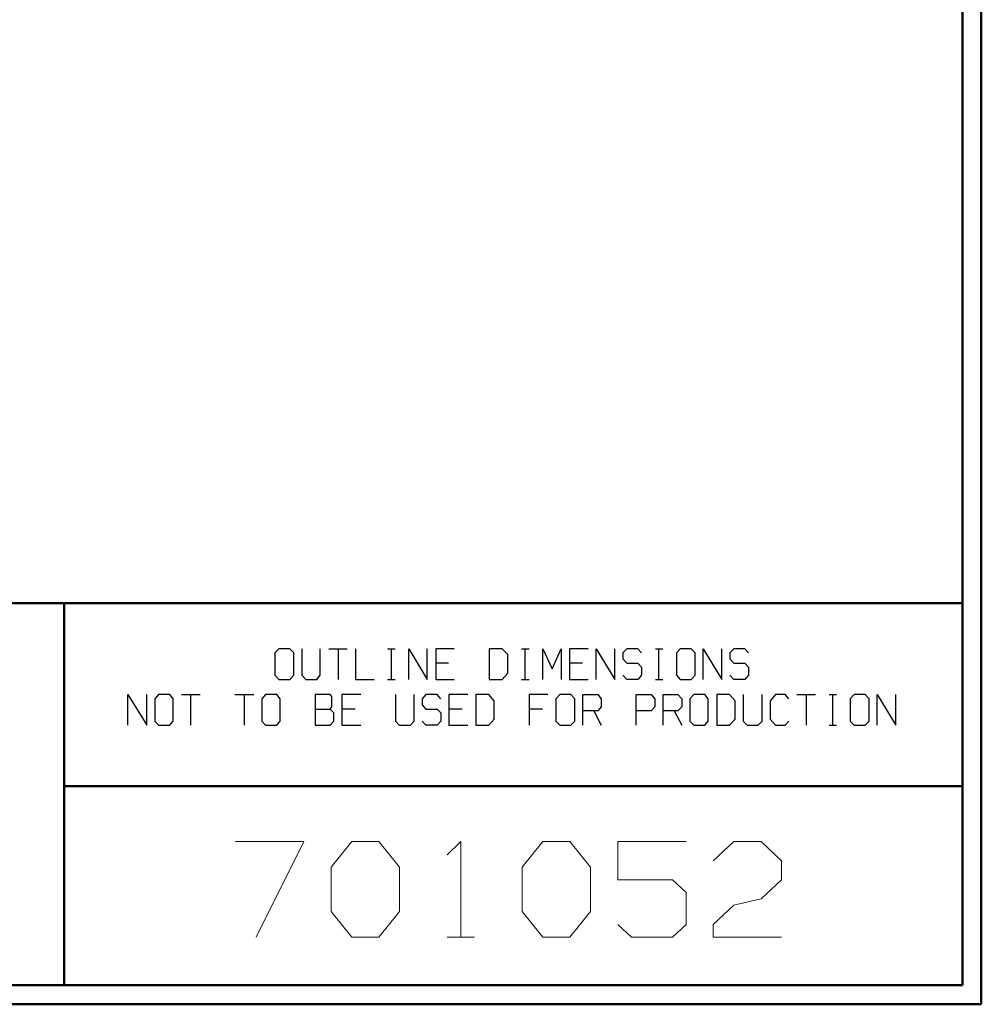
# Model space of a CAD drawing. Units: inches. Extents: x -3.57 to 3.55, y -2.65 to 2.89.
# Drawn here: x 1.64 to 3.55, y -2.65 to -0.68 of the extents above; entities that cross this region are included whole.
import ezdxf

# ---------------------------------------------------------------- set-up
doc = ezdxf.new("R2010")
doc.units = ezdxf.units.IN
doc.header["$MEASUREMENT"] = 0
doc.layers.add('Layer 1', color=7, linetype='Continuous')

msp = doc.modelspace()

# ---------------------------------------------------------------- linework, layer by layer
at = {"layer": 'Layer 1', "lineweight": 50}
for points in [[(3.5521, 2.7597), (3.5521, 2.7597), (3.5521, -2.6458), (3.5521, -2.6458)], [(3.5146, 2.7215), (3.5146, 2.7215), (3.5146, -2.6076), (3.5146, -2.6076)], [(3.5146, -1.8465), (3.5146, -1.8465), (-3.5285, -1.8465), (-3.5285, -1.8465)], [(1.725, -2.6076), (1.725, -2.6076), (1.725, -1.8465), (1.725, -1.8465)], [(1.725, -2.2111), (1.725, -2.2111), (3.5146, -2.2111), (3.5146, -2.2111)], [(3.5146, -2.6076), (3.5146, -2.6076), (-3.5285, -2.6076), (-3.5285, -2.6076)], [(3.5521, -2.6458), (3.5521, -2.6458), (-3.5667, -2.6458), (-3.5667, -2.6458)]]:
    msp.add_open_spline(points, degree=3, dxfattribs=at)
at = {"layer": 'Layer 1', "lineweight": 25}
for points in [[(2.1528, -1.9375), (2.1528, -1.9375), (2.1451, -1.9458), (2.1451, -1.9458)], [(2.175, -1.9375), (2.175, -1.9375), (2.1528, -1.9375), (2.1528, -1.9375)], [(2.1826, -1.9458), (2.1826, -1.9458), (2.175, -1.9375), (2.175, -1.9375)], [(2.1986, -1.9375), (2.1986, -1.9375), (2.1986, -1.9903), (2.1986, -1.9903)], [(2.2354, -1.9903), (2.2354, -1.9903), (2.2354, -1.9375), (2.2354, -1.9375)], [(2.2521, -1.9375), (2.2521, -1.9375), (2.2889, -1.9375), (2.2889, -1.9375)], [(2.2708, -1.9375), (2.2708, -1.9375), (2.2708, -1.9986), (2.2708, -1.9986)], [(2.3056, -1.9375), (2.3056, -1.9375), (2.3056, -1.9986), (2.3056, -1.9986)], [(2.3694, -1.9375), (2.3694, -1.9375), (2.3847, -1.9375), (2.3847, -1.9375)], [(2.3771, -1.9986), (2.3771, -1.9986), (2.3771, -1.9375), (2.3771, -1.9375)], [(2.4118, -1.9986), (2.4118, -1.9986), (2.4118, -1.9375), (2.4118, -1.9375)], [(2.4118, -1.9375), (2.4118, -1.9375), (2.4486, -1.9986), (2.4486, -1.9986)], [(2.4486, -1.9986), (2.4486, -1.9986), (2.4486, -1.9375), (2.4486, -1.9375)], [(2.5021, -1.9375), (2.5021, -1.9375), (2.4653, -1.9375), (2.4653, -1.9375)], [(2.4653, -1.9375), (2.4653, -1.9375), (2.4653, -1.9986), (2.4653, -1.9986)], [(2.5979, -1.9375), (2.5979, -1.9375), (2.5715, -1.9375), (2.5715, -1.9375)], [(2.5715, -1.9375), (2.5715, -1.9375), (2.5715, -1.9986), (2.5715, -1.9986)], [(2.609, -1.9493), (2.609, -1.9493), (2.5979, -1.9375), (2.5979, -1.9375)], [(2.6361, -1.9375), (2.6361, -1.9375), (2.6514, -1.9375), (2.6514, -1.9375)], [(2.6438, -1.9986), (2.6438, -1.9986), (2.6438, -1.9375), (2.6438, -1.9375)], [(2.6785, -1.9986), (2.6785, -1.9986), (2.6785, -1.9375), (2.6785, -1.9375)], [(2.6785, -1.9375), (2.6785, -1.9375), (2.6972, -1.9778), (2.6972, -1.9778)], [(2.6972, -1.9778), (2.6972, -1.9778), (2.7153, -1.9375), (2.7153, -1.9375)], [(2.7153, -1.9375), (2.7153, -1.9375), (2.7153, -1.9986), (2.7153, -1.9986)], [(2.7688, -1.9375), (2.7688, -1.9375), (2.7319, -1.9375), (2.7319, -1.9375)], [(2.7319, -1.9375), (2.7319, -1.9375), (2.7319, -1.9986), (2.7319, -1.9986)], [(2.7847, -1.9986), (2.7847, -1.9986), (2.7847, -1.9375), (2.7847, -1.9375)], [(2.7847, -1.9375), (2.7847, -1.9375), (2.8222, -1.9986), (2.8222, -1.9986)], [(2.8222, -1.9986), (2.8222, -1.9986), (2.8222, -1.9375), (2.8222, -1.9375)], [(2.8458, -1.9375), (2.8458, -1.9375), (2.8382, -1.9458), (2.8382, -1.9458)], [(2.8681, -1.9375), (2.8681, -1.9375), (2.8458, -1.9375), (2.8458, -1.9375)], [(2.875, -1.9458), (2.875, -1.9458), (2.8681, -1.9375), (2.8681, -1.9375)], [(2.9028, -1.9375), (2.9028, -1.9375), (2.9174, -1.9375), (2.9174, -1.9375)], [(2.9097, -1.9986), (2.9097, -1.9986), (2.9097, -1.9375), (2.9097, -1.9375)], [(2.9521, -1.9375), (2.9521, -1.9375), (2.9451, -1.9458), (2.9451, -1.9458)], [(2.9743, -1.9375), (2.9743, -1.9375), (2.9521, -1.9375), (2.9521, -1.9375)], [(2.9819, -1.9458), (2.9819, -1.9458), (2.9743, -1.9375), (2.9743, -1.9375)], [(2.9979, -1.9986), (2.9979, -1.9986), (2.9979, -1.9375), (2.9979, -1.9375)], [(2.9979, -1.9375), (2.9979, -1.9375), (3.0354, -1.9986), (3.0354, -1.9986)], [(3.0354, -1.9986), (3.0354, -1.9986), (3.0354, -1.9375), (3.0354, -1.9375)], [(3.059, -1.9375), (3.059, -1.9375), (3.0514, -1.9458), (3.0514, -1.9458)], [(3.0813, -1.9375), (3.0813, -1.9375), (3.059, -1.9375), (3.059, -1.9375)], [(3.0882, -1.9458), (3.0882, -1.9458), (3.0813, -1.9375), (3.0813, -1.9375)], [(2.1451, -1.9458), (2.1451, -1.9458), (2.1451, -1.9903), (2.1451, -1.9903)], [(2.1826, -1.9903), (2.1826, -1.9903), (2.1826, -1.9458), (2.1826, -1.9458)], [(2.609, -1.9861), (2.609, -1.9861), (2.609, -1.9493), (2.609, -1.9493)], [(2.8382, -1.9458), (2.8382, -1.9458), (2.8382, -1.9576), (2.8382, -1.9576)], [(2.8382, -1.9576), (2.8382, -1.9576), (2.8458, -1.966), (2.8458, -1.966)], [(2.9451, -1.9458), (2.9451, -1.9458), (2.9451, -1.9903), (2.9451, -1.9903)], [(2.9819, -1.9903), (2.9819, -1.9903), (2.9819, -1.9458), (2.9819, -1.9458)], [(3.0514, -1.9458), (3.0514, -1.9458), (3.0514, -1.9576), (3.0514, -1.9576)], [(3.0514, -1.9576), (3.0514, -1.9576), (3.059, -1.966), (3.059, -1.966)], [(2.491, -1.966), (2.491, -1.966), (2.4653, -1.966), (2.4653, -1.966)], [(2.7576, -1.966), (2.7576, -1.966), (2.7319, -1.966), (2.7319, -1.966)], [(2.8458, -1.966), (2.8458, -1.966), (2.8681, -1.966), (2.8681, -1.966)], [(2.8681, -1.966), (2.8681, -1.966), (2.875, -1.9743), (2.875, -1.9743)], [(2.875, -1.9743), (2.875, -1.9743), (2.875, -1.9903), (2.875, -1.9903)], [(3.059, -1.966), (3.059, -1.966), (3.0813, -1.966), (3.0813, -1.966)], [(3.0813, -1.966), (3.0813, -1.966), (3.0882, -1.9743), (3.0882, -1.9743)], [(3.0882, -1.9743), (3.0882, -1.9743), (3.0882, -1.9903), (3.0882, -1.9903)], [(2.1451, -1.9903), (2.1451, -1.9903), (2.1528, -1.9986), (2.1528, -1.9986)], [(2.1528, -1.9986), (2.1528, -1.9986), (2.175, -1.9986), (2.175, -1.9986)], [(2.175, -1.9986), (2.175, -1.9986), (2.1826, -1.9903), (2.1826, -1.9903)], [(2.1986, -1.9903), (2.1986, -1.9903), (2.2063, -1.9986), (2.2063, -1.9986)], [(2.2063, -1.9986), (2.2063, -1.9986), (2.2285, -1.9986), (2.2285, -1.9986)], [(2.2285, -1.9986), (2.2285, -1.9986), (2.2354, -1.9903), (2.2354, -1.9903)], [(2.3056, -1.9986), (2.3056, -1.9986), (2.3424, -1.9986), (2.3424, -1.9986)], [(2.3694, -1.9986), (2.3694, -1.9986), (2.3847, -1.9986), (2.3847, -1.9986)], [(2.4653, -1.9986), (2.4653, -1.9986), (2.5021, -1.9986), (2.5021, -1.9986)], [(2.5715, -1.9986), (2.5715, -1.9986), (2.5979, -1.9986), (2.5979, -1.9986)], [(2.5979, -1.9986), (2.5979, -1.9986), (2.609, -1.9861), (2.609, -1.9861)], [(2.6361, -1.9986), (2.6361, -1.9986), (2.6514, -1.9986), (2.6514, -1.9986)], [(2.7319, -1.9986), (2.7319, -1.9986), (2.7688, -1.9986), (2.7688, -1.9986)], [(2.8458, -1.9986), (2.8458, -1.9986), (2.8382, -1.9903), (2.8382, -1.9903)], [(2.8681, -1.9986), (2.8681, -1.9986), (2.8458, -1.9986), (2.8458, -1.9986)], [(2.875, -1.9903), (2.875, -1.9903), (2.8681, -1.9986), (2.8681, -1.9986)], [(2.9028, -1.9986), (2.9028, -1.9986), (2.9174, -1.9986), (2.9174, -1.9986)], [(2.9451, -1.9903), (2.9451, -1.9903), (2.9521, -1.9986), (2.9521, -1.9986)], [(2.9521, -1.9986), (2.9521, -1.9986), (2.9743, -1.9986), (2.9743, -1.9986)], [(2.9743, -1.9986), (2.9743, -1.9986), (2.9819, -1.9903), (2.9819, -1.9903)], [(3.059, -1.9986), (3.059, -1.9986), (3.0514, -1.9903), (3.0514, -1.9903)], [(3.0813, -1.9986), (3.0813, -1.9986), (3.059, -1.9986), (3.059, -1.9986)], [(3.0882, -1.9903), (3.0882, -1.9903), (3.0813, -1.9986), (3.0813, -1.9986)], [(1.8521, -2.0896), (1.8521, -2.0896), (1.8521, -2.0285), (1.8521, -2.0285)], [(1.8521, -2.0285), (1.8521, -2.0285), (1.8896, -2.0896), (1.8896, -2.0896)], [(1.8896, -2.0896), (1.8896, -2.0896), (1.8896, -2.0285), (1.8896, -2.0285)], [(1.9132, -2.0285), (1.9132, -2.0285), (1.9056, -2.0375), (1.9056, -2.0375)], [(1.9056, -2.0375), (1.9056, -2.0375), (1.9056, -2.0819), (1.9056, -2.0819)], [(1.9354, -2.0285), (1.9354, -2.0285), (1.9132, -2.0285), (1.9132, -2.0285)], [(1.9424, -2.0375), (1.9424, -2.0375), (1.9354, -2.0285), (1.9354, -2.0285)], [(1.9424, -2.0819), (1.9424, -2.0819), (1.9424, -2.0375), (1.9424, -2.0375)], [(1.959, -2.0285), (1.959, -2.0285), (1.9958, -2.0285), (1.9958, -2.0285)], [(1.9771, -2.0285), (1.9771, -2.0285), (1.9771, -2.0896), (1.9771, -2.0896)], [(2.0653, -2.0285), (2.0653, -2.0285), (2.1028, -2.0285), (2.1028, -2.0285)], [(2.084, -2.0285), (2.084, -2.0285), (2.084, -2.0896), (2.084, -2.0896)], [(2.1264, -2.0285), (2.1264, -2.0285), (2.1188, -2.0375), (2.1188, -2.0375)], [(2.1188, -2.0375), (2.1188, -2.0375), (2.1188, -2.0819), (2.1188, -2.0819)], [(2.1486, -2.0285), (2.1486, -2.0285), (2.1264, -2.0285), (2.1264, -2.0285)], [(2.1556, -2.0375), (2.1556, -2.0375), (2.1486, -2.0285), (2.1486, -2.0285)], [(2.1556, -2.0819), (2.1556, -2.0819), (2.1556, -2.0375), (2.1556, -2.0375)], [(2.2549, -2.0285), (2.2549, -2.0285), (2.225, -2.0285), (2.225, -2.0285)], [(2.225, -2.0285), (2.225, -2.0285), (2.225, -2.0896), (2.225, -2.0896)], [(2.2583, -2.0326), (2.2583, -2.0326), (2.2549, -2.0285), (2.2549, -2.0285)], [(2.2583, -2.0535), (2.2583, -2.0535), (2.2583, -2.0326), (2.2583, -2.0326)], [(2.316, -2.0285), (2.316, -2.0285), (2.2785, -2.0285), (2.2785, -2.0285)], [(2.2785, -2.0285), (2.2785, -2.0285), (2.2785, -2.0896), (2.2785, -2.0896)], [(2.3854, -2.0285), (2.3854, -2.0285), (2.3854, -2.0819), (2.3854, -2.0819)], [(2.4222, -2.0819), (2.4222, -2.0819), (2.4222, -2.0285), (2.4222, -2.0285)], [(2.4458, -2.0285), (2.4458, -2.0285), (2.4382, -2.0375), (2.4382, -2.0375)], [(2.4382, -2.0375), (2.4382, -2.0375), (2.4382, -2.0493), (2.4382, -2.0493)], [(2.4681, -2.0285), (2.4681, -2.0285), (2.4458, -2.0285), (2.4458, -2.0285)], [(2.4757, -2.0375), (2.4757, -2.0375), (2.4681, -2.0285), (2.4681, -2.0285)], [(2.5292, -2.0285), (2.5292, -2.0285), (2.4917, -2.0285), (2.4917, -2.0285)], [(2.4917, -2.0285), (2.4917, -2.0285), (2.4917, -2.0896), (2.4917, -2.0896)], [(2.5708, -2.0285), (2.5708, -2.0285), (2.5451, -2.0285), (2.5451, -2.0285)], [(2.5451, -2.0285), (2.5451, -2.0285), (2.5451, -2.0896), (2.5451, -2.0896)], [(2.5819, -2.041), (2.5819, -2.041), (2.5708, -2.0285), (2.5708, -2.0285)], [(2.6889, -2.0285), (2.6889, -2.0285), (2.6514, -2.0285), (2.6514, -2.0285)], [(2.6514, -2.0285), (2.6514, -2.0285), (2.6514, -2.0896), (2.6514, -2.0896)], [(2.7125, -2.0285), (2.7125, -2.0285), (2.7049, -2.0375), (2.7049, -2.0375)], [(2.7049, -2.0375), (2.7049, -2.0375), (2.7049, -2.0819), (2.7049, -2.0819)], [(2.7347, -2.0285), (2.7347, -2.0285), (2.7125, -2.0285), (2.7125, -2.0285)], [(2.7424, -2.0375), (2.7424, -2.0375), (2.7347, -2.0285), (2.7347, -2.0285)], [(2.7424, -2.0819), (2.7424, -2.0819), (2.7424, -2.0375), (2.7424, -2.0375)], [(2.7583, -2.0896), (2.7583, -2.0896), (2.7583, -2.0285), (2.7583, -2.0285)], [(2.7583, -2.0285), (2.7583, -2.0285), (2.7882, -2.0285), (2.7882, -2.0285)], [(2.7882, -2.0285), (2.7882, -2.0285), (2.7951, -2.0375), (2.7951, -2.0375)], [(2.7951, -2.0375), (2.7951, -2.0375), (2.7951, -2.0535), (2.7951, -2.0535)], [(2.8646, -2.0896), (2.8646, -2.0896), (2.8646, -2.0285), (2.8646, -2.0285)], [(2.8646, -2.0285), (2.8646, -2.0285), (2.8944, -2.0285), (2.8944, -2.0285)], [(2.8944, -2.0285), (2.8944, -2.0285), (2.9021, -2.0375), (2.9021, -2.0375)], [(2.9021, -2.0375), (2.9021, -2.0375), (2.9021, -2.0535), (2.9021, -2.0535)], [(2.9181, -2.0896), (2.9181, -2.0896), (2.9181, -2.0285), (2.9181, -2.0285)], [(2.9181, -2.0285), (2.9181, -2.0285), (2.9479, -2.0285), (2.9479, -2.0285)], [(2.9479, -2.0285), (2.9479, -2.0285), (2.9556, -2.0375), (2.9556, -2.0375)], [(2.9556, -2.0375), (2.9556, -2.0375), (2.9556, -2.0535), (2.9556, -2.0535)], [(2.9792, -2.0285), (2.9792, -2.0285), (2.9715, -2.0375), (2.9715, -2.0375)], [(2.9715, -2.0375), (2.9715, -2.0375), (2.9715, -2.0819), (2.9715, -2.0819)], [(3.0014, -2.0285), (3.0014, -2.0285), (2.9792, -2.0285), (2.9792, -2.0285)], [(3.0083, -2.0375), (3.0083, -2.0375), (3.0014, -2.0285), (3.0014, -2.0285)], [(3.0083, -2.0819), (3.0083, -2.0819), (3.0083, -2.0375), (3.0083, -2.0375)], [(3.0507, -2.0285), (3.0507, -2.0285), (3.025, -2.0285), (3.025, -2.0285)], [(3.025, -2.0285), (3.025, -2.0285), (3.025, -2.0896), (3.025, -2.0896)], [(3.0618, -2.041), (3.0618, -2.041), (3.0507, -2.0285), (3.0507, -2.0285)], [(3.0778, -2.0285), (3.0778, -2.0285), (3.0778, -2.0819), (3.0778, -2.0819)], [(3.1153, -2.0819), (3.1153, -2.0819), (3.1153, -2.0285), (3.1153, -2.0285)], [(3.1424, -2.0285), (3.1424, -2.0285), (3.1313, -2.041), (3.1313, -2.041)], [(3.1611, -2.0285), (3.1611, -2.0285), (3.1424, -2.0285), (3.1424, -2.0285)], [(3.1688, -2.0375), (3.1688, -2.0375), (3.1611, -2.0285), (3.1611, -2.0285)], [(3.1847, -2.0285), (3.1847, -2.0285), (3.2215, -2.0285), (3.2215, -2.0285)], [(3.2035, -2.0285), (3.2035, -2.0285), (3.2035, -2.0896), (3.2035, -2.0896)], [(3.2493, -2.0285), (3.2493, -2.0285), (3.2639, -2.0285), (3.2639, -2.0285)], [(3.2563, -2.0896), (3.2563, -2.0896), (3.2563, -2.0285), (3.2563, -2.0285)], [(3.2986, -2.0285), (3.2986, -2.0285), (3.291, -2.0375), (3.291, -2.0375)], [(3.291, -2.0375), (3.291, -2.0375), (3.291, -2.0819), (3.291, -2.0819)], [(3.3208, -2.0285), (3.3208, -2.0285), (3.2986, -2.0285), (3.2986, -2.0285)], [(3.3285, -2.0375), (3.3285, -2.0375), (3.3208, -2.0285), (3.3208, -2.0285)], [(3.3285, -2.0819), (3.3285, -2.0819), (3.3285, -2.0375), (3.3285, -2.0375)], [(3.3444, -2.0896), (3.3444, -2.0896), (3.3444, -2.0285), (3.3444, -2.0285)], [(3.3444, -2.0285), (3.3444, -2.0285), (3.3819, -2.0896), (3.3819, -2.0896)], [(3.3819, -2.0896), (3.3819, -2.0896), (3.3819, -2.0285), (3.3819, -2.0285)], [(2.225, -2.0576), (2.225, -2.0576), (2.2549, -2.0576), (2.2549, -2.0576)], [(2.2549, -2.0576), (2.2549, -2.0576), (2.2583, -2.0535), (2.2583, -2.0535)], [(2.2625, -2.0653), (2.2625, -2.0653), (2.2549, -2.0576), (2.2549, -2.0576)], [(2.3049, -2.0576), (2.3049, -2.0576), (2.2785, -2.0576), (2.2785, -2.0576)], [(2.4382, -2.0493), (2.4382, -2.0493), (2.4458, -2.0576), (2.4458, -2.0576)], [(2.4458, -2.0576), (2.4458, -2.0576), (2.4681, -2.0576), (2.4681, -2.0576)], [(2.4681, -2.0576), (2.4681, -2.0576), (2.4757, -2.0653), (2.4757, -2.0653)], [(2.5181, -2.0576), (2.5181, -2.0576), (2.4917, -2.0576), (2.4917, -2.0576)], [(2.5819, -2.0778), (2.5819, -2.0778), (2.5819, -2.041), (2.5819, -2.041)], [(2.6778, -2.0576), (2.6778, -2.0576), (2.6514, -2.0576), (2.6514, -2.0576)], [(2.7951, -2.0535), (2.7951, -2.0535), (2.7882, -2.0611), (2.7882, -2.0611)], [(2.9021, -2.0535), (2.9021, -2.0535), (2.8944, -2.0611), (2.8944, -2.0611)], [(2.9556, -2.0535), (2.9556, -2.0535), (2.9479, -2.0611), (2.9479, -2.0611)], [(3.0618, -2.0778), (3.0618, -2.0778), (3.0618, -2.041), (3.0618, -2.041)], [(3.1313, -2.041), (3.1313, -2.041), (3.1313, -2.0778), (3.1313, -2.0778)], [(2.2625, -2.0819), (2.2625, -2.0819), (2.2625, -2.0653), (2.2625, -2.0653)], [(2.4757, -2.0653), (2.4757, -2.0653), (2.4757, -2.0819), (2.4757, -2.0819)], [(2.5708, -2.0896), (2.5708, -2.0896), (2.5819, -2.0778), (2.5819, -2.0778)], [(2.7882, -2.0611), (2.7882, -2.0611), (2.7583, -2.0611), (2.7583, -2.0611)], [(2.7806, -2.0611), (2.7806, -2.0611), (2.7951, -2.0896), (2.7951, -2.0896)], [(2.8944, -2.0611), (2.8944, -2.0611), (2.8646, -2.0611), (2.8646, -2.0611)], [(2.9479, -2.0611), (2.9479, -2.0611), (2.9181, -2.0611), (2.9181, -2.0611)], [(2.9403, -2.0611), (2.9403, -2.0611), (2.9556, -2.0896), (2.9556, -2.0896)], [(3.0507, -2.0896), (3.0507, -2.0896), (3.0618, -2.0778), (3.0618, -2.0778)], [(3.1313, -2.0778), (3.1313, -2.0778), (3.1424, -2.0896), (3.1424, -2.0896)], [(1.9056, -2.0819), (1.9056, -2.0819), (1.9132, -2.0896), (1.9132, -2.0896)], [(1.9132, -2.0896), (1.9132, -2.0896), (1.9354, -2.0896), (1.9354, -2.0896)], [(1.9354, -2.0896), (1.9354, -2.0896), (1.9424, -2.0819), (1.9424, -2.0819)], [(2.1188, -2.0819), (2.1188, -2.0819), (2.1264, -2.0896), (2.1264, -2.0896)], [(2.1264, -2.0896), (2.1264, -2.0896), (2.1486, -2.0896), (2.1486, -2.0896)], [(2.1486, -2.0896), (2.1486, -2.0896), (2.1556, -2.0819), (2.1556, -2.0819)], [(2.225, -2.0896), (2.225, -2.0896), (2.2549, -2.0896), (2.2549, -2.0896)], [(2.2549, -2.0896), (2.2549, -2.0896), (2.2625, -2.0819), (2.2625, -2.0819)], [(2.2785, -2.0896), (2.2785, -2.0896), (2.316, -2.0896), (2.316, -2.0896)], [(2.3854, -2.0819), (2.3854, -2.0819), (2.3924, -2.0896), (2.3924, -2.0896)], [(2.3924, -2.0896), (2.3924, -2.0896), (2.4153, -2.0896), (2.4153, -2.0896)], [(2.4153, -2.0896), (2.4153, -2.0896), (2.4222, -2.0819), (2.4222, -2.0819)], [(2.4458, -2.0896), (2.4458, -2.0896), (2.4382, -2.0819), (2.4382, -2.0819)], [(2.4681, -2.0896), (2.4681, -2.0896), (2.4458, -2.0896), (2.4458, -2.0896)], [(2.4757, -2.0819), (2.4757, -2.0819), (2.4681, -2.0896), (2.4681, -2.0896)], [(2.4917, -2.0896), (2.4917, -2.0896), (2.5292, -2.0896), (2.5292, -2.0896)], [(2.5451, -2.0896), (2.5451, -2.0896), (2.5708, -2.0896), (2.5708, -2.0896)], [(2.7049, -2.0819), (2.7049, -2.0819), (2.7125, -2.0896), (2.7125, -2.0896)], [(2.7125, -2.0896), (2.7125, -2.0896), (2.7347, -2.0896), (2.7347, -2.0896)], [(2.7347, -2.0896), (2.7347, -2.0896), (2.7424, -2.0819), (2.7424, -2.0819)], [(2.9715, -2.0819), (2.9715, -2.0819), (2.9792, -2.0896), (2.9792, -2.0896)], [(2.9792, -2.0896), (2.9792, -2.0896), (3.0014, -2.0896), (3.0014, -2.0896)], [(3.0014, -2.0896), (3.0014, -2.0896), (3.0083, -2.0819), (3.0083, -2.0819)], [(3.025, -2.0896), (3.025, -2.0896), (3.0507, -2.0896), (3.0507, -2.0896)], [(3.0778, -2.0819), (3.0778, -2.0819), (3.0854, -2.0896), (3.0854, -2.0896)], [(3.0854, -2.0896), (3.0854, -2.0896), (3.1076, -2.0896), (3.1076, -2.0896)], [(3.1076, -2.0896), (3.1076, -2.0896), (3.1153, -2.0819), (3.1153, -2.0819)], [(3.1424, -2.0896), (3.1424, -2.0896), (3.1611, -2.0896), (3.1611, -2.0896)], [(3.1611, -2.0896), (3.1611, -2.0896), (3.1688, -2.0819), (3.1688, -2.0819)], [(3.2493, -2.0896), (3.2493, -2.0896), (3.2639, -2.0896), (3.2639, -2.0896)], [(3.291, -2.0819), (3.291, -2.0819), (3.2986, -2.0896), (3.2986, -2.0896)], [(3.2986, -2.0896), (3.2986, -2.0896), (3.3208, -2.0896), (3.3208, -2.0896)], [(3.3208, -2.0896), (3.3208, -2.0896), (3.3285, -2.0819), (3.3285, -2.0819)]]:
    msp.add_open_spline(points, degree=3, dxfattribs=at)
at = {"layer": 'Layer 1', "lineweight": 13}
for points in [[(2.0667, -2.3215), (2.0667, -2.3215), (2.2028, -2.3215), (2.2028, -2.3215)], [(2.2028, -2.3215), (2.2028, -2.3215), (2.1076, -2.5118), (2.1076, -2.5118)], [(2.2569, -2.3729), (2.2569, -2.3729), (2.2979, -2.3215), (2.2979, -2.3215)], [(2.2979, -2.3215), (2.2979, -2.3215), (2.3521, -2.3215), (2.3521, -2.3215)], [(2.3521, -2.3215), (2.3521, -2.3215), (2.3931, -2.3729), (2.3931, -2.3729)], [(2.4882, -2.3479), (2.4882, -2.3479), (2.5153, -2.3215), (2.5153, -2.3215)], [(2.5153, -2.3215), (2.5153, -2.3215), (2.5153, -2.5118), (2.5153, -2.5118)], [(2.6375, -2.3729), (2.6375, -2.3729), (2.6785, -2.3215), (2.6785, -2.3215)], [(2.6785, -2.3215), (2.6785, -2.3215), (2.7326, -2.3215), (2.7326, -2.3215)], [(2.7326, -2.3215), (2.7326, -2.3215), (2.7736, -2.3729), (2.7736, -2.3729)], [(2.9639, -2.3215), (2.9639, -2.3215), (2.8278, -2.3215), (2.8278, -2.3215)], [(2.8278, -2.3215), (2.8278, -2.3215), (2.8278, -2.3979), (2.8278, -2.3979)], [(3.0181, -2.3597), (3.0181, -2.3597), (3.059, -2.3215), (3.059, -2.3215)], [(3.059, -2.3215), (3.059, -2.3215), (3.1139, -2.3215), (3.1139, -2.3215)], [(3.1139, -2.3215), (3.1139, -2.3215), (3.1542, -2.3597), (3.1542, -2.3597)], [(2.2569, -2.4611), (2.2569, -2.4611), (2.2569, -2.3729), (2.2569, -2.3729)], [(2.3931, -2.3729), (2.3931, -2.3729), (2.3931, -2.4611), (2.3931, -2.4611)], [(2.6375, -2.4611), (2.6375, -2.4611), (2.6375, -2.3729), (2.6375, -2.3729)], [(2.7736, -2.3729), (2.7736, -2.3729), (2.7736, -2.4611), (2.7736, -2.4611)], [(3.1542, -2.3597), (3.1542, -2.3597), (3.1542, -2.3979), (3.1542, -2.3979)], [(2.8278, -2.3979), (2.8278, -2.3979), (2.9368, -2.3979), (2.9368, -2.3979)], [(2.9368, -2.3979), (2.9368, -2.3979), (2.9639, -2.4229), (2.9639, -2.4229)], [(3.1542, -2.3979), (3.1542, -2.3979), (3.1139, -2.4354), (3.1139, -2.4354)], [(2.9639, -2.4229), (2.9639, -2.4229), (2.9639, -2.4868), (2.9639, -2.4868)], [(3.0181, -2.4868), (3.0181, -2.4868), (3.059, -2.4486), (3.059, -2.4486)], [(3.059, -2.4486), (3.059, -2.4486), (3.1139, -2.4354), (3.1139, -2.4354)], [(2.2979, -2.5118), (2.2979, -2.5118), (2.2569, -2.4611), (2.2569, -2.4611)], [(2.3931, -2.4611), (2.3931, -2.4611), (2.3521, -2.5118), (2.3521, -2.5118)], [(2.6785, -2.5118), (2.6785, -2.5118), (2.6375, -2.4611), (2.6375, -2.4611)], [(2.7736, -2.4611), (2.7736, -2.4611), (2.7326, -2.5118), (2.7326, -2.5118)], [(2.8556, -2.5118), (2.8556, -2.5118), (2.8278, -2.4868), (2.8278, -2.4868)], [(2.9639, -2.4868), (2.9639, -2.4868), (2.9368, -2.5118), (2.9368, -2.5118)], [(3.0181, -2.5118), (3.0181, -2.5118), (3.0181, -2.4868), (3.0181, -2.4868)], [(2.3521, -2.5118), (2.3521, -2.5118), (2.2979, -2.5118), (2.2979, -2.5118)], [(2.4882, -2.5118), (2.4882, -2.5118), (2.5424, -2.5118), (2.5424, -2.5118)], [(2.7326, -2.5118), (2.7326, -2.5118), (2.6785, -2.5118), (2.6785, -2.5118)], [(2.9368, -2.5118), (2.9368, -2.5118), (2.8556, -2.5118), (2.8556, -2.5118)], [(3.1542, -2.5118), (3.1542, -2.5118), (3.0181, -2.5118), (3.0181, -2.5118)]]:
    msp.add_open_spline(points, degree=3, dxfattribs=at)

doc.saveas('drawing.dxf')
